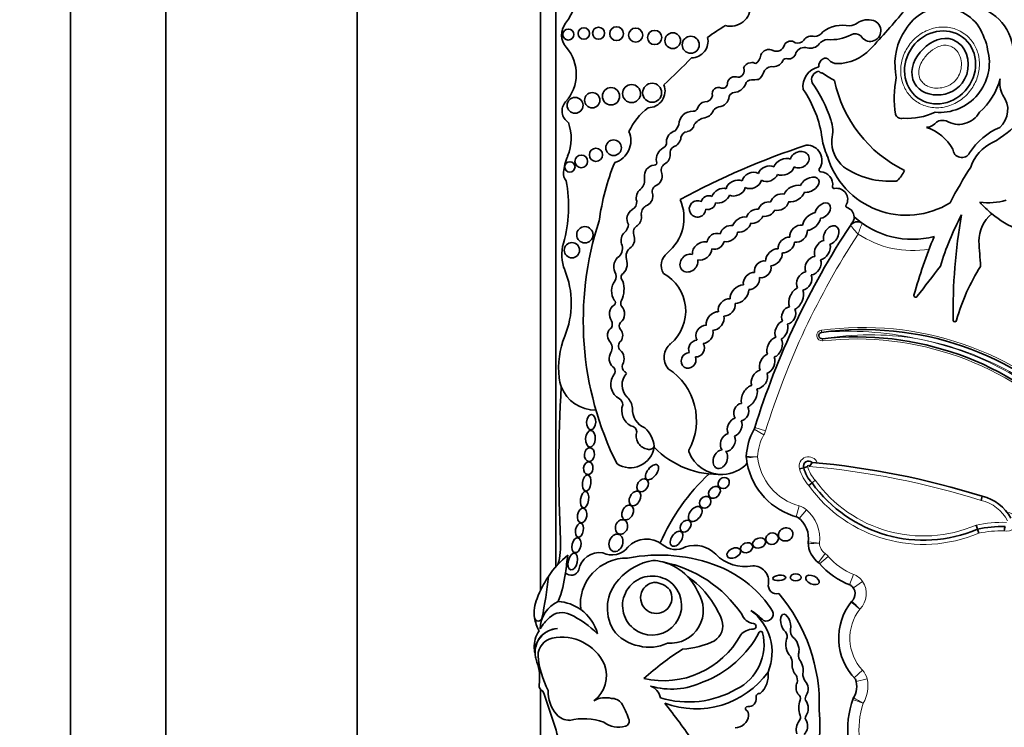
# Model space of a CAD drawing. Units: millimetres. Extents: x 0 to 1386, y 0 to 1159.
# Drawn here: x 615 to 640, y 677 to 695 of the extents above; entities that cross this region are included whole.
import ezdxf
from ezdxf import colors
from ezdxf.entities.mleader import LeaderData, LeaderLine
from ezdxf.math import Vec2, Vec3

# ---------------------------------------------------------------- set-up
doc = ezdxf.new("R2010")
doc.units = ezdxf.units.MM
doc.layers.add('DV1_Défaut', color=7, linetype='Continuous')
doc.layers.add('Défaut', color=7, linetype='Continuous')

# ---------------------------------------------------------------- blocks, each defined once
blk = doc.blocks.new('_DOT')
at = {"color": 0}
blk.add_line((0, 0), (-1, 0), dxfattribs=at)
at = {"color": 0, "const_width": 0.333}
blk.add_lwpolyline([(-0.1665, 0, 1), (0.1665, 0, 1)], format="xyb", close=True, dxfattribs=at)
blk = doc.blocks.new('SE')
at = {"layer": 'DV1_Défaut', "color": 7, "linetype": 'Continuous', "lineweight": 35}
for p, q in [((615.882, 654.911), (615.882, 709.911)), ((618.382, 657.411), (618.382, 707.411)), ((623.382, 702.411), (623.382, 662.411)), ((628.582, 697.211), (628.582, 681.147)), ((628.182, 696.861), (628.182, 680.527)), ((635.073, 683.742), (634.966, 683.715)), ((635.291, 683.345), (635.206, 683.275)), ((635.376, 683.416), (635.291, 683.345)), ((639.745, 682.995), (639.716, 682.888)), ((639.587, 682.24), (639.62, 682.134)), ((639.62, 682.134), (639.653, 682.029)), ((628.182, 679.315), (628.182, 679.305)), ((628.582, 679.528), (628.582, 679.527)), ((628.182, 677.945), (628.182, 667.961))]:
    blk.add_line(p, q, dxfattribs=at)
at = {"layer": 'DV1_Défaut', "color": 7, "linetype": 'Continuous', "lineweight": 18}
for p, q in [((635.536, 687.339), (635.543, 687.284)), ((635.57, 687.063), (635.564, 687.117)), ((634.03, 684.605), (633.775, 684.75)), ((634.074, 684.707), (633.794, 684.794)), ((634.953, 682.744), (634.874, 682.461)), ((635.146, 682.642), (634.957, 682.417)), ((635.635, 681.494), (635.457, 681.26)), ((635.711, 681.423), (635.489, 681.23)), ((636.38, 680.951), (636.272, 680.678)), ((636.615, 680.763), (636.372, 680.597)), ((636.61, 678.444), (636.394, 678.245)), ((636.732, 678.214), (636.447, 678.146))]:
    blk.add_line(p, q, dxfattribs=at)
at = {"layer": 'DV1_Défaut', "color": 7, "linetype": 'Continuous', "lineweight": 35}
for centre, radius in [((628.911, 695.079), 0.144), ((629.319, 695.104), 0.151), ((629.704, 695.112), 0.158), ((630.176, 695.101), 0.181), ((630.675, 695.064), 0.184), ((631.172, 695.002), 0.186), ((631.646, 694.918), 0.205), ((632.116, 694.811), 0.223), ((630.567, 693.533), 0.237), ((631.106, 693.555), 0.249), ((629.539, 693.359), 0.2), ((630.029, 693.464), 0.226), ((629.089, 693.226), 0.208), ((630.097, 692.116), 0.204), ((629.636, 691.931), 0.173), ((628.952, 691.614), 0.136), ((629.25, 691.758), 0.166), ((629.345, 689.838), 0.214), ((629.007, 689.434), 0.2)]:
    blk.add_circle(centre, radius, dxfattribs=at)
for centre, radius, start, end in [((627.493, 696.405), 1.696, 322.5259, 32.0194), ((633.159, 695.818), 0.522, 255.2198, 2.6534), ((639.332, 694.601), 1.222, 2.2544, 89.2214), ((615.509, 714.551), 29.123, 317.023, 319.6888), ((638.721, 694.653), 1.127, 16.8531, 150.8582), ((629.232, 695.072), 0.495, 142.5259, 220.8447), ((635.317, 691.367), 4.563, 120.1484, 127.2121), ((636.097, 694.443), 0.88, 78.104, 126.4882), ((636.231, 695.727), 0.425, 276.4269, 305.0102), ((636.752, 694.982), 0.485, 72.4516, 125.0102), ((636.814, 695.178), 0.279, 208.3879, 72.4516), ((635.272, 694.804), 0.235, 68.9438, 146.6116), ((635.341, 695.298), 0.275, 273.0831, 327.5848), ((635.798, 696.054), 1.111, 265.0436, 297.5681), ((636.424, 694.882), 0.218, 48.31, 120.7913), ((639.024, 694.315), 1.563, 145.4036, 188.7837), ((632.136, 694.902), 0.433, 270.0686, 13.2807), ((634.358, 694.852), 0.213, 245.3901, 347.723), ((634.733, 694.72), 0.188, 50.5272, 152.4921), ((634.914, 695.062), 0.206, 252.8221, 321.5629), ((635.248, 695.023), 0.301, 254.2596, 320.5664), ((635.712, 694.661), 0.287, 91.9859, 143.5136), ((638.701, 694.497), 1.201, 9.1221, 23.737), ((628.04, 694.041), 1.081, 317.6857, 40.8447), ((633.637, 694.578), 0.317, 304.8741, 352.55), ((634.16, 694.47), 0.218, 59.6701, 162.2627), ((634.683, 694.626), 0.186, 259.8979, 350.743), ((635.098, 694.487), 0.255, 74.2596, 154.8652), ((635.943, 695.511), 1.193, 270.0261, 317.023), ((638.627, 694.344), 1.305, 264.8517, 15.2655), ((618.037, 708.241), 19.71, 312.7358, 315.6733), ((633.687, 694.149), 0.192, 93.2447, 165.3133), ((633.719, 694.151), 0.194, 59.0103, 102.6024), ((634.278, 694.514), 0.279, 259.3592, 333.7539), ((634.613, 694.362), 0.0888, 64.8351, 161.5466), ((635.688, 694.251), 0.223, 119.4414, 184.396), ((635.639, 694.338), 0.123, 39.9564, 119.4414), ((635.944, 694.593), 0.275, 219.9564, 270.0261), ((633.339, 694.133), 0.175, 274.6018, 21.5974), ((633.674, 694.202), 0.366, 305.9089, 339.9639), ((634.242, 694.003), 0.237, 93.8186, 161.9107), ((635.581, 693.719), 0.528, 102.6312, 188.1636), ((635.506, 693.894), 0.227, 99.6908, 201.5231), ((635.555, 694.177), 0.106, 213.8834, 268.1453), ((640.133, 701.264), 8.527, 237.5061, 240.0766), ((638.584, 694.151), 1.107, 183.8852, 190.9138), ((631, 693.605), 0.443, 269.8668, 21.1192), ((632.952, 693.8), 0.126, 254.565, 7.2427), ((633.273, 693.775), 0.2, 66.6151, 168.2469), ((633.238, 693.897), 0.332, 272.064, 338.3511), ((633.695, 693.738), 0.153, 86.8263, 166.211), ((633.741, 694.572), 0.682, 266.8263, 282.4366), ((632.21, 691.636), 3.774, 18.7718, 35.1911), ((639.178, 694.557), 3.369, 191.7103, 244.2017), ((640.167, 693.401), 2.724, 168.5573, 188.5926), ((638.484, 694.387), 1.793, 311.5526, 344.864), ((640.837, 693.805), 0.633, 169.671, 209.5435), ((632.497, 693.51), 0.19, 265.2176, 351.6149), ((632.846, 693.527), 0.167, 64.5447, 195.5559), ((633.283, 693.395), 0.174, 100.9263, 157.6316), ((632.612, 691.96), 2.97, 7.6647, 34.5343), ((638.412, 695.042), 3.22, 299.9043, 332.3548), ((639.785, 693.113), 0.629, 312.1187, 37.1657), ((629.098, 693.077), 0.351, 137.6857, 238.0266), ((632.545, 693.06), 0.268, 103.6871, 161.3126), ((632.818, 693.487), 0.306, 275.9978, 355.1872), ((631.996, 691.852), 1.646, 127.2923, 155.3673), ((632.167, 692.708), 0.364, 87.9916, 177.8068), ((632.177, 693.196), 0.125, 271.2142, 336.1463), ((632.418, 693.202), 0.311, 274.5776, 339.9347), ((632.908, 692.934), 0.255, 103.2102, 140.7814), ((637.626, 693.041), 0.16, 196.9755, 288.0921), ((637.782, 694.636), 1.751, 266.5479, 294.5953), ((639.13, 693.349), 0.622, 238.1496, 330.7777), ((627.775, 692.362), 1.212, 337.4433, 20.1689), ((631.416, 692.837), 0.404, 316.2409, 343.458), ((631.996, 692.745), 0.21, 277.6035, 354.1346), ((632.582, 692.443), 0.47, 107.1969, 143.3278), ((634.915, 692.546), 0.92, 346.2847, 19.3485), ((629.949, 692.301), 0.6, 287.0981, 23.3354), ((631.789, 692.258), 0.311, 105.1734, 177.6308), ((632.049, 692.343), 0.195, 97.6035, 167.504), ((637.892, 691.473), 1.241, 29.2203, 71.3761), ((640.828, 691.104), 1.662, 111.943, 148.1639), ((631.353, 692.235), 0.13, 288.5116, 15.6763), ((631.579, 692.407), 0.281, 287.7626, 355.6364), ((637.356, 692.644), 1.824, 189.0581, 204.086), ((636.679, 692.282), 0.871, 177.0114, 229.9003), ((640.497, 691.243), 1.116, 115.4461, 160.777), ((631.564, 691.805), 0.35, 118.9129, 187.9399), ((631.315, 691.929), 0.263, 297.1747, 3.5302), ((631.752, 691.984), 0.179, 119.5214, 192.5378), ((641.576, 672.717), 20.503, 108.2912, 118.3476), ((635.154, 691.787), 0.397, 325.4285, 91.8885), ((639.21, 692.095), 0.235, 183.9952, 331.0274), ((630.358, 691.289), 1.584, 157.4433, 173.3046), ((636.031, 689.343), 6.369, 158.0088, 172.2634), ((631.163, 691.722), 0.0638, 263.5665, 32.8954), ((631.547, 691.524), 0.204, 123.308, 204.5336), ((637.762, 692.505), 2.157, 196.3216, 302.0049), ((629.056, 691.442), 0.274, 173.3046, 223.578), ((631.182, 691.38), 0.28, 95.3648, 188.4193), ((631.098, 691.375), 0.272, 294.4647, 13.7147), ((635.52, 691.535), 0.0466, 145.4285, 266.8393), ((635.499, 691.155), 0.333, 350.9426, 86.8393), ((637.321, 693.341), 2.103, 235.1076, 274.8432), ((636.805, 691.955), 1.004, 315.8525, 334.5596), ((649.864, 684.99), 12.346, 147.5706, 152.5755), ((625.394, 690.588), 3.527, 343.991, 10.8604), ((630.589, 691.274), 0.322, 312.2696, 11.5956), ((637.495, 691.291), 0.0466, 274.8432, 311.0659), ((631.284, 690.967), 0.177, 114.4647, 206.6347), ((635.874, 691.095), 0.0466, 170.9426, 280.7378), ((635.937, 690.767), 0.288, 328.7803, 100.7378), ((630.468, 690.702), 0.236, 298.9916, 4.8732), ((630.747, 690.285), 1.192, 309.0992, 23.5326), ((639.919, 692.294), 1.618, 261.5562, 286.2956), ((641.753, 692.516), 2.759, 221.3602, 230.4872), ((631.073, 690.38), 0.252, 121.4613, 187.9224), ((636.223, 690.593), 0.0466, 148.7803, 252.1767), ((636.127, 690.295), 0.266, 3.3694, 72.1767), ((640.562, 689.683), 0.903, 128.7103, 181.0321), ((641.753, 692.516), 2.759, 230.4872, 264.3314), ((637.695, 687.59), 8.392, 161.8756, 206.5382), ((653.673, 678.63), 20.813, 146.1931, 146.6186), ((636.478, 689.96), 0.22, 54.5907, 146.6186), ((636.127, 690.295), 0.266, 341.3498, 3.3694), ((637.92, 691.988), 2.268, 227.6913, 284.5738), ((645.671, 686.913), 7.328, 151.9158, 163.3089), ((654.051, 687.767), 15.07, 170.0811, 180.6431), ((630.138, 690.146), 0.35, 314.547, 354.0898), ((630.834, 689.895), 0.218, 120.6092, 196.1916), ((653.673, 678.63), 20.813, 146.6186, 162.774), ((629.816, 689.32), 1.074, 163.991, 202.0368), ((649.864, 684.99), 12.346, 157.104, 164.6312), ((658.287, 690.612), 18.652, 182.903, 184.922), ((630.041, 689.482), 0.288, 313.62, 23.689), ((630.698, 689.274), 0.276, 119.9981, 196.1538), ((631.76, 689.039), 0.414, 129.0992, 210.5485), ((626.68, 688.05), 2.309, 337.9148, 22.0368), ((629.936, 688.744), 0.23, 328.0173, 32.4865), ((789.011, 572.904), 189.974, 142.32326, 142.62313), ((644.105, 686.194), 5.226, 147.3734, 164.3149), ((630.429, 688.731), 0.138, 150.4235, 231.4721), ((629.616, 688.422), 0.754, 336.5513, 15.4956), ((630.859, 687.844), 1.126, 310.5982, 61.0196), ((630.054, 688.066), 0.0901, 311.013, 46.2807), ((630.417, 688.043), 0.134, 144.0798, 213.4544), ((638.004, 688.249), 0.0466, 164.6312, 333.8882), ((629.838, 687.504), 0.225, 334.3407, 22.2749), ((639.027, 687.606), 0.0466, 190.2183, 0.9128), ((630.389, 687.452), 0.143, 138.9092, 219.8572), ((636.627, 679.331), 8.026, 44.3784, 97.7619), ((630.866, 686.352), 2.208, 157.9148, 186.6358), ((629.812, 686.883), 0.248, 329.2118, 43.2184), ((630.383, 686.929), 0.159, 126.3947, 226.9399), ((635.554, 687.201), 0.0839, 97.7619, 276.3368), ((636.449, 679.14), 8.026, 44.4644, 96.3368), ((631.884, 686.631), 0.463, 129.2702, 219.8451), ((630.004, 686.268), 0.136, 336.6348, 59.4442), ((630.493, 686.387), 0.171, 161.7153, 228.1695), ((630.647, 684.976), 1.619, 331.4147, 57.013), ((629.626, 686.207), 0.96, 186.6358, 200.9052), ((630.456, 685.925), 0.431, 145.3424, 241.8684), ((630.282, 686.087), 0.199, 140.2716, 155.3107), ((630.77, 685.908), 0.451, 137.6981, 224.9456), ((630.282, 686.087), 0.199, 39.1785, 60.6885), ((665.406, 683.674), 36.742, 176.5815, 182.8498), ((629.626, 686.207), 0.96, 200.9052, 270.6583), ((630.153, 685.393), 0.182, 359.5795, 56.8015), ((630.086, 685.226), 0.514, 8.2206, 44.9456), ((630.764, 685.24), 0.455, 160.5043, 242.2514), ((631.103, 685.258), 0.509, 175.3174, 248.8087), ((630.543, 684.673), 0.163, 3.0121, 87.0092), ((630.325, 684.181), 0.846, 8.6923, 45.4179), ((635.146, 683.971), 1.577, 150.415, 177.7306), ((633.583, 684.859), 0.22, 330.415, 342.774), ((631.027, 684.57), 0.34, 160.6987, 257.3228), ((630.529, 684.377), 0.636, 237.58, 351.0617), ((631.028, 684.358), 0.142, 237.8646, 339.5278), ((632.849, 685.927), 2.362, 224.2565, 272.7039), ((632.11, 684.179), 0.0466, 151.4147, 200.4448), ((632.924, 684.483), 0.916, 200.4448, 272.2478), ((633.791, 684.025), 0.22, 177.7306, 186.0263), ((635.146, 683.971), 1.577, 177.7306, 178.3137), ((635.357, 684.19), 1.795, 185.5191, 186.0263), ((635.357, 684.19), 1.795, 186.0263, 190.7044), ((632.924, 684.483), 0.916, 272.2478, 316.9006), ((635.357, 684.19), 1.795, 190.7044, 255.7232), ((635.198, 683.786), 0.132, 44.9693, 199.5296), ((634.53, 685.604), 1.94, 286.2625, 289.5249), ((635.937, 683.96), 0.892, 194.145, 223.5563), ((635.063, 683.964), 0.243, 309.3494, 339.775), ((633.422, 662.825), 21.138, 72.5928, 84.9257), ((636.299, 679.608), 5.43, 133.0027, 156.5033), ((638.21, 685.437), 3.591, 215.6199, 293.1254), ((639.482, 681.874), 1.151, 28.2655, 76.7732), ((634.517, 681.897), 0.681, 350.2168, 54.3561), ((640.295, 678.876), 3.327, 89.1618, 101.6928), ((642.376, 681.776), 2.077, 168.1239, 171.2074), ((626.66, 681.745), 2.052, 344.9814, 2.8498), ((630.054, 681.98), 0.522, 242.441, 323.1583), ((630.96, 681.207), 0.67, 52.1615, 136.73), ((631.717, 682.119), 0.516, 227.958, 300.8109), ((632.212, 680.93), 0.781, 44.3957, 107.2009), ((635.41, 681.77), 0.22, 171.8733, 184.11), ((635.87, 681.803), 0.682, 181.7985, 234.4964), ((630.554, 679.434), 2.612, 129.3344, 145.9614), ((572.399, 688.573), 56.946, 352.3448, 352.8185), ((629.737, 680.958), 0.564, 82.2709, 168.7843), ((630.437, 680.168), 1.208, 88.7094, 186.5365), ((631.286, 677.207), 4.249, 68.3389, 101.1548), ((633.531, 682.222), 1.065, 224.3957, 281.2449), ((631.404, 679.761), 1.58, 100.1037, 137.8759), ((631.045, 679.954), 1.365, 75.5125, 86.5598), ((630.746, 678.06), 3.278, 34.4109, 78.7397), ((631.045, 679.954), 1.365, 43.5804, 75.5125), ((631.726, 678.371), 3.006, 32.5878, 67.9479), ((633.752, 680.775), 0.402, 349.9891, 91.8627), ((637.021, 682.57), 2.035, 220.5204, 249.4407), ((630.554, 679.434), 2.612, 145.9614, 160.1084), ((617.377, 682.016), 11.069, 348.487, 354.1919), ((625.528, 681.432), 3.34, 339.1346, 352.3448), ((628.988, 681.136), 0.207, 223.6879, 340.7392), ((631.105, 680.134), 0.773, 68.4017, 33.0403), ((631.195, 680.245), 0.638, 29.1269, 72.3151), ((631.045, 679.954), 1.365, 23.9305, 43.5804), ((630.581, 678.807), 2.543, 37.0924, 55.1818), ((631.042, 680.064), 1.108, 136.9567, 210.235), ((631.214, 680.337), 0.409, 96.264, 30.6229), ((631.13, 680.17), 0.574, 40.7338, 86.1531), ((634.369, 680.666), 0.224, 169.9891, 282.8558), ((636.151, 680.446), 0.268, 310.8986, 54.4882), ((631.576, 680.015), 0.869, 265.5185, 34.5052), ((630.509, 678.808), 2.6, 21.2579, 36.1063), ((631.014, 677.555), 4.468, 358.1404, 40.3649), ((628.959, 679.948), 0.939, 156.4633, 188.2741), ((628.988, 679.505), 0.813, 114.737, 178.6426), ((628.565, 679.092), 1.154, 54.4358, 85.859), ((637.519, 679.283), 1.531, 141.1787, 224.504), ((636.488, 680.093), 0.22, 133.6551, 141.8826), ((629.195, 678.937), 1.176, 131.0756, 150.0405), ((628.747, 679.48), 0.473, 63.3359, 133.3598), ((627.827, 677.523), 2.635, 45.3939, 64.5641), ((628.565, 679.092), 1.154, 15.4112, 54.4358), ((633.79, 680.022), 0.356, 197.83, 264.9824), ((632.888, 678.914), 1.356, 337.5219, 53.8662), ((632.599, 678.3), 2.027, 45.3399, 57.489), ((634.092, 679.913), 0.184, 248.1369, 24.7061), ((628.959, 679.948), 0.939, 188.2741, 210.3521), ((628.127, 679.827), 0.0986, 188.2741, 348.487), ((632.483, 679.607), 0.472, 303.1891, 17.7855), ((633.752, 679.592), 0.0748, 267.7521, 84.9824), ((628.745, 679.063), 0.724, 145.5005, 183.1477), ((628.651, 678.913), 0.618, 92.0308, 180.4421), ((628.661, 678.914), 0.619, 92.9116, 191.7279), ((630.958, 680.137), 1.078, 215.8353, 259.6122), ((631.398, 680.475), 2.309, 257.2006, 331.3506), ((631.431, 680.759), 2.811, 291.1437, 331.9013), ((632.735, 679.112), 1.3, 296.1796, 13.9265), ((633.762, 679.061), 0.457, 91.6044, 137.7332), ((633.951, 679.413), 0.0466, 13.9265, 151.9013), ((634.444, 679.326), 0.197, 338.1122, 38.026), ((634.965, 679.468), 0.24, 168.5867, 224.8594), ((628.587, 678.822), 0.467, 101.8786, 179.8116), ((628.743, 678.079), 1.227, 24.8405, 101.8786), ((631.035, 680.148), 1.105, 255.7975, 295.3375), ((631.759, 681.293), 2.301, 273.6148, 295.2755), ((629.42, 679.1), 1.4, 183.1477, 187.8706), ((630.629, 679.06), 2.521, 185.3827, 207.0724), ((636.186, 672.3), 7.948, 122.599, 131.8174), ((634.355, 678.623), 0.415, 359.4725, 26.1422), ((635.191, 678.841), 0.257, 159.6905, 211.8723), ((629.42, 679.1), 1.4, 192.9002, 198.5113), ((626.852, 678.241), 1.308, 352.2451, 18.5113), ((629.099, 678.3), 0.813, 306.1724, 21.2343), ((632.257, 679.757), 2.325, 249.2891, 324.1538), ((633.5, 678.311), 0.646, 312.106, 7.5467), ((634.614, 678.169), 0.296, 349.7696, 29.0982), ((635.488, 678.383), 0.442, 183.7717, 211.1164), ((628.302, 678.043), 0.155, 172.2451, 250.2105), ((631.612, 679.871), 1.923, 253.3644, 295.6592), ((630.926, 677.649), 0.402, 10.2824, 70.4165), ((635.908, 678.019), 0.553, 325.5238, 20.2209), ((595.618, 666.507), 34.562, 17.033, 19.2424), ((629.25, 677.866), 0.866, 176.9139, 221.751), ((632.058, 680.117), 2.506, 252.9284, 299.9499), ((633.916, 677.743), 0.0903, 78.8178, 191.161), ((634.836, 677.701), 0.149, 343.2669, 55.6745), ((635.283, 677.706), 0.168, 146.9302, 197.18), ((629.891, 677.077), 0.647, 76.7824, 118.8368), ((630.043, 677.37), 0.337, 39.1172, 90.732), ((628.255, 676.397), 2.367, 19.2089, 30.0543), ((620.764, 669.016), 13.684, 33.4585, 38.7578), ((633.633, 677.687), 0.198, 262.636, 11.161), ((635.514, 677.459), 0.571, 159.5667, 200.4333), ((634.832, 677.445), 0.36, 326.1276, 35.995), ((638.684, 676.893), 2.458, 160.6784, 212.7462), ((636.564, 677.608), 0.22, 147.9249, 161.3479), ((628.935, 677.56), 0.428, 219.1642, 271.3017), ((633.269, 677.302), 0.366, 271.301, 351.5085), ((633.601, 677.44), 0.051, 82.636, 232.1091), ((633.471, 677.272), 0.162, 351.5085, 52.1091), ((630.342, 676.967), 5.157, 320.0975, 4.9214), ((634.839, 677.207), 0.149, 322.0679, 20.4333), ((629.305, 675.566), 1.606, 70.4992, 102.9387), ((630.23, 677.623), 0.668, 234.3522, 285.3763), ((630.371, 677.11), 0.136, 285.3763, 28.8428), ((635.258, 676.881), 0.382, 142.0679, 195.6656), ((634.872, 676.981), 0.304, 314.3001, 25.961), ((635.214, 677.188), 0.1, 146.1276, 227.297)]:
    blk.add_arc(centre, radius, start, end, dxfattribs=at)
at = {"layer": 'DV1_Défaut', "color": 7, "linetype": 'Continuous', "lineweight": 18}
for centre, radius, start, end in [((642.786, 687.628), 6.672, 157.8848, 160.4818), ((653.673, 678.63), 20.519, 146.8279, 162.774), ((637.92, 691.988), 2.562, 236.2946, 279.8277), ((635.554, 687.201), 0.139, 97.7619, 276.3368), ((636.627, 679.331), 8.082, 44.3992, 97.7619), ((636.245, 678.929), 8.384, 77.8784, 94.8006), ((636.813, 679.538), 7.682, 81.068, 99.3579), ((636.449, 679.14), 7.971, 44.4851, 96.3368), ((636.449, 679.14), 8.137, 44.4003, 78.9767), ((636.627, 679.331), 7.916, 44.3119, 79.9734), ((635.146, 683.971), 1.283, 150.415, 177.4932), ((633.583, 684.859), 0.514, 330.415, 342.774), ((632.672, 635.452), 48.59, 88.5941, 88.9405), ((635.357, 684.19), 1.502, 186.23, 254.3897), ((635.198, 683.786), 0.243, 19.5465, 197.0843), ((635.937, 683.96), 1.002, 194.1454, 223.1099), ((635.198, 683.786), 0.0222, 331.6833, 207.6806), ((635.937, 683.96), 0.781, 193.6157, 224.1026), ((633.422, 662.825), 21.027, 72.5816, 85.1017), ((638.21, 685.437), 3.701, 215.7357, 292.9519), ((638.21, 685.437), 3.481, 215.4909, 293.304), ((634.815, 682.249), 0.514, 49.8257, 74.3897), ((639.482, 681.874), 1.041, 27.1702, 76.9892), ((634.517, 681.897), 0.975, 352.3652, 49.8257), ((640.397, 682.327), 0.245, 252.5234, 89.9898), ((640.295, 678.876), 3.437, 88.633, 101.8795), ((640.295, 678.876), 3.217, 89.4901, 101.4996), ((634.876, 691.641), 9.892, 271.8201, 273.5225), ((637.359, 699.537), 17.868, 263.0341, 263.9764), ((635.87, 681.803), 0.389, 185.1983, 232.7086), ((635.324, 681.085), 0.514, 41.1752, 52.7086), ((637.021, 682.57), 1.742, 221.1752, 248.3816), ((636.19, 680.473), 0.514, 34.3332, 68.3816), ((636.151, 680.446), 0.562, 314.2202, 34.3332), ((637.519, 679.283), 1.237, 142.1151, 222.6987), ((636.232, 678.096), 0.514, 13.3243, 42.6987), ((635.908, 678.019), 0.847, 328.5277, 13.3243), ((644.635, 691.545), 16.099, 239.1393, 240.1851), ((638.684, 676.893), 2.164, 161.5696, 212.1477)]:
    blk.add_arc(centre, radius, start, end, dxfattribs=at)
at = {"layer": 'DV1_Défaut', "color": 7, "linetype": 'Continuous', "lineweight": 35}
for centre, major_axis, ratio in [((638.642, 694.219), (0.587, 0.793), 0.910149), ((629.51, 684.934), (-0.006, -0.197), 0.600315), ((629.492, 684.499), (0.012, 0.22), 0.577175), ((629.466, 684.086), (-0.014, -0.18), 0.728077), ((629.435, 683.727), (0.016, 0.166), 0.740331), ((631.103, 683.626), (-0.142, -0.187), 0.513958), ((629.393, 683.343), (-0.025, -0.211), 0.529132), ((630.857, 683.28), (-0.101, -0.155), 0.731705), ((632.979, 683.342), (-0.113, -0.109), 0.868669), ((632.737, 683.1), (-0.122, -0.127), 0.755474), ((629.337, 682.908), (0.031, 0.216), 0.481943), ((630.656, 682.938), (-0.097, -0.181), 0.657706), ((632.494, 682.838), (-0.11, -0.123), 0.843548), ((629.273, 682.492), (-0.032, -0.189), 0.635324), ((630.464, 682.571), (-0.086, -0.184), 0.697278), ((632.234, 682.532), (-0.14, -0.172), 0.643308), ((630.304, 682.192), (-0.07, -0.183), 0.793371), ((629.204, 682.107), (0.035, 0.185), 0.543594), ((631.981, 682.213), (-0.104, -0.138), 0.712503), ((634.6, 681.996), (0.185, 0.054), 0.881114), ((629.125, 681.714), (-0.041, -0.194), 0.58202), ((630.159, 681.775), (-0.07, -0.222), 0.759816), ((631.744, 681.882), (-0.125, -0.182), 0.591244), ((633.907, 681.772), (0.166, 0.06), 0.726262), ((634.244, 681.887), (-0.16, -0.052), 0.886483), ((633.241, 681.509), (0.174, 0.075), 0.644713), ((633.579, 681.648), (-0.152, -0.06), 0.778388), ((629.029, 681.287), (0.05, 0.219), 0.525931), ((634.431, 680.859), (-0.17, -0.014), 0.404945), ((634.864, 680.873), (-0.141, 0), 0.630499), ((635.301, 680.805), (-0.173, 0.076), 0.565067)]:
    blk.add_ellipse(centre, major_axis=major_axis, ratio=ratio, dxfattribs=at)
for centre, major_axis, ratio, start_param, end_param in [((634.969, 691.804), (-0.231, -0.101), 0.825533, 0.596203, 5.726321), ((634.561, 691.616), (-0.261, -0.119), 0.713252, 3.735143, 5.712546), ((633.714, 691.259), (-0.241, -0.113), 0.752012, 3.620215, 5.783285), ((634.139, 691.436), (0.248, 0.085), 0.747346, 0.661305, 2.680258), ((634.561, 691.616), (-0.261, -0.119), 0.713252, 0.559272, 2.557044), ((633.295, 691.061), (0.238, 0.114), 0.736396, 0.511371, 2.646987), ((633.714, 691.259), (-0.241, -0.113), 0.752012, 0.500753, 2.61221), ((634.139, 691.436), (0.248, 0.085), 0.747346, 3.714334, 5.758919), ((635.227, 691.147), (-0.238, -0.135), 0.615635, 0.658923, 5.635782), ((630.908, 690.832), (0.091, 0.232), 0.859014, 0.91345, 2.36337), ((632.902, 690.861), (0.219, 0.124), 0.685638, 0.54242, 2.550203), ((633.295, 691.061), (0.238, 0.114), 0.736396, 3.65999, 5.7591), ((634.441, 690.692), (0.221, 0.135), 0.760617, 0.624566, 2.444975), ((634.822, 690.916), (0.26, 0.146), 0.628574, 0.587945, 2.487165), ((634.822, 690.916), (0.26, 0.146), 0.628574, 3.829451, 5.712266), ((630.908, 690.832), (0.091, 0.232), 0.859014, 3.720999, 5.262976), ((632.294, 690.514), (0.182, 0.117), 0.99909, 0.519062, 5.686727), ((632.578, 690.68), (0.173, 0.085), 0.916563, 0.628142, 2.506811), ((632.578, 690.68), (0.173, 0.085), 0.916563, 3.919352, 5.75798), ((632.902, 690.861), (0.219, 0.124), 0.685638, 3.731312, 5.671893), ((634.107, 690.51), (0.206, 0.11), 0.751227, 0.726234, 2.545694), ((634.441, 690.692), (0.221, 0.135), 0.760617, 3.729119, 5.641097), ((635.576, 690.471), (-0.167, -0.164), 0.680953, 0.674229, 5.591148), ((630.636, 690.278), (0.06, 0.232), 0.775733, 0.608791, 2.557452), ((633.79, 690.322), (0.203, 0.121), 0.701071, 0.705721, 2.555516), ((634.107, 690.51), (0.206, 0.11), 0.751227, 3.835515, 5.537914), ((635.281, 690.187), (0.206, 0.199), 0.580794, 0.644497, 2.561371), ((630.636, 690.278), (0.06, 0.232), 0.775733, 3.94166, 5.202545), ((633.452, 690.105), (0.221, 0.132), 0.675279, 0.648409, 2.553451), ((633.452, 690.105), (0.221, 0.132), 0.675279, 3.854398, 5.728453), ((633.79, 690.322), (0.203, 0.121), 0.701071, 3.825211, 5.603023), ((635.281, 690.187), (0.206, 0.199), 0.580794, 3.706331, 5.631386), ((630.47, 689.704), (0.035, 0.232), 0.749963, 0.705598, 2.153847), ((632.769, 689.667), (0.192, 0.128), 0.854611, 0.514817, 2.60117), ((633.111, 689.87), (0.206, 0.146), 0.751991, 0.598393, 2.436323), ((633.111, 689.87), (0.206, 0.146), 0.751991, 3.66971, 5.707172), ((634.939, 689.867), (0.192, 0.171), 0.749578, 0.508295, 2.678155), ((634.939, 689.867), (0.192, 0.171), 0.749578, 3.628899, 5.816697), ((635.792, 689.833), (-0.134, -0.224), 0.681906, 0.560759, 5.738416), ((630.47, 689.704), (0.035, 0.232), 0.749963, 3.874338, 5.421938), ((632.414, 689.415), (0.221, 0.167), 0.770036, 0.48682, 2.743335), ((632.769, 689.667), (0.192, 0.128), 0.854611, 3.723224, 5.614049), ((634.616, 689.571), (0.181, 0.167), 0.677854, 0.553985, 2.69869), ((634.616, 689.571), (0.181, 0.167), 0.677854, 3.655082, 5.726434), ((635.561, 689.438), (0.136, 0.236), 0.679397, 0.527612, 2.659968), ((632.414, 689.415), (0.221, 0.167), 0.770036, 3.720603, 5.740104), ((634.295, 689.251), (0.181, 0.188), 0.656379, 0.459777, 2.602195), ((634.295, 689.251), (0.181, 0.188), 0.656379, 3.716305, 5.812931), ((635.561, 689.438), (0.136, 0.236), 0.679397, 3.607225, 5.749123), ((630.278, 689.038), (0.055, 0.252), 0.660966, 0.540507, 2.449954), ((630.278, 689.038), (0.055, 0.252), 0.660966, 3.64068, 5.530597), ((632.069, 689.098), (0.181, 0.178), 0.843012, 0.479308, 5.787523), ((634, 688.935), (0.164, 0.171), 0.847771, 0.491101, 2.657946), ((635.319, 689.03), (0.136, 0.222), 0.725239, 0.47165, 2.721415), ((635.319, 689.03), (0.136, 0.222), 0.725239, 3.615758, 5.830844), ((633.705, 688.626), (0.16, 0.188), 0.765781, 0.441299, 2.602063), ((634, 688.935), (0.164, 0.171), 0.847771, 3.598329, 5.834224), ((635.087, 688.627), (0.129, 0.222), 0.705317, 0.478302, 2.803973), ((630.222, 688.375), (0.01, 0.297), 0.590056, 0.608288, 2.552564), ((633.705, 688.626), (0.16, 0.188), 0.765781, 3.64086, 5.725315), ((635.087, 688.627), (0.129, 0.222), 0.705317, 3.650965, 5.826746), ((633.392, 688.284), (0.203, 0.203), 0.65866, 0.556919, 2.694129), ((633.392, 688.284), (0.203, 0.203), 0.65866, 3.645477, 5.798983), ((634.876, 688.169), (0.117, 0.278), 0.557058, 0.458612, 2.660309), ((634.876, 688.169), (0.117, 0.278), 0.557058, 3.590627, 5.818672), ((633.058, 687.936), (0.181, 0.181), 0.738176, 0.505925, 2.736946), ((630.187, 687.766), (0.005, 0.252), 0.781158, 0.40929, 2.363846), ((630.187, 687.766), (0.005, 0.252), 0.781158, 3.668378, 5.665586), ((632.755, 687.58), (0.178, 0.203), 0.746783, 0.502875, 2.604015), ((633.058, 687.936), (0.181, 0.181), 0.738176, 3.722917, 5.840487), ((634.679, 687.729), (0.101, 0.213), 0.741067, 0.456466, 2.657322), ((634.679, 687.729), (0.101, 0.213), 0.741067, 3.541267, 5.848436), ((632.755, 687.58), (0.178, 0.203), 0.746783, 3.731587, 5.861123), ((634.491, 687.338), (0.094, 0.235), 0.600301, 0.440827, 2.670317), ((630.137, 687.206), (-0.015, 0.227), 0.869852, 0.434044, 2.253109), ((630.137, 687.206), (-0.015, 0.227), 0.869852, 3.939054, 5.398707), ((632.474, 687.234), (0.146, 0.207), 0.831885, 0.475114, 2.813994), ((632.474, 687.234), (0.146, 0.207), 0.831885, 3.688096, 5.688637), ((634.491, 687.338), (0.094, 0.235), 0.600301, 3.671472, 5.698253), ((632.267, 686.859), (0.103, 0.196), 0.917143, 0.460427, 2.526983), ((634.314, 686.894), (0.119, 0.253), 0.659212, 0.477238, 2.636977), ((634.314, 686.894), (0.119, 0.253), 0.659212, 3.688152, 5.949747), ((630.177, 686.597), (-0.005, 0.252), 0.769758, 4.031766, 5.732589), ((632.267, 686.859), (0.103, 0.196), 0.917143, 3.527159, 5.828812), ((630.177, 686.597), (-0.005, 0.252), 0.769758, 0.870307, 2.550457), ((632.061, 686.55), (0.096, 0.185), 0.900885, 0.426099, 5.620656), ((634.118, 686.46), (0.112, 0.246), 0.683165, 0.538239, 2.564179), ((634.118, 686.46), (0.112, 0.246), 0.683165, 3.700532, 5.77092), ((633.912, 686.054), (0.145, 0.225), 0.707885, 0.640899, 2.691331), ((633.912, 686.054), (0.145, 0.225), 0.707885, 3.586266, 5.826682), ((633.648, 685.612), (0.141, 0.275), 0.575695, 0.419668, 2.563706), ((633.648, 685.612), (0.141, 0.275), 0.575695, 3.692381, 5.747016), ((633.438, 685.199), (0.083, 0.217), 0.825663, 0.408398, 2.650491), ((633.438, 685.199), (0.083, 0.217), 0.825663, 3.548376, 5.657039), ((633.265, 684.802), (0.105, 0.231), 0.702793, 0.491185, 2.624954), ((633.265, 684.802), (0.105, 0.231), 0.702793, 3.705144, 5.803753), ((633.087, 684.406), (0.116, 0.222), 0.722064, 0.596373, 2.922029), ((633.087, 684.406), (0.116, 0.222), 0.722064, 3.47454, 5.816496), ((632.892, 683.964), (0.094, 0.235), 0.703425, 0.265025, 5.986032), ((634.601, 679.668), (0.067, -0.236), 0.499056, 0.739996, 5.751834), ((634.776, 679.042), (-0.077, 0.277), 0.566808, 0.564315, 2.409679), ((634.776, 679.042), (-0.077, 0.277), 0.566808, 4.147985, 5.716406), ((634.914, 678.518), (-0.062, 0.246), 0.531858, 1.018228, 2.407748), ((634.914, 678.518), (-0.062, 0.246), 0.531858, 3.856834, 5.430637), ((635.032, 677.969), (-0.026, 0.221), 0.716508, 0.758492, 2.205461), ((635.032, 677.969), (-0.026, 0.221), 0.716508, 3.741127, 5.620978)]:
    blk.add_ellipse(centre, major_axis=major_axis, ratio=ratio, start_param=start_param, end_param=end_param, dxfattribs=at)
at = {"layer": 'DV1_Défaut', "color": 7, "linetype": 'Continuous', "lineweight": 18}
for points, knots in [([(639.288, 695.092), (639.372, 695.03), (639.446, 694.952), (639.505, 694.865), (639.563, 694.778), (639.607, 694.681), (639.635, 694.58), (639.664, 694.475), (639.676, 694.365), (639.671, 694.257), (639.666, 694.14), (639.641, 694.023), (639.6, 693.914), (639.556, 693.796), (639.492, 693.684), (639.413, 693.586), (639.331, 693.484), (639.229, 693.394), (639.117, 693.325), (639.006, 693.256), (638.88, 693.206), (638.752, 693.181), (638.631, 693.158), (638.504, 693.156), (638.384, 693.178), (638.273, 693.198), (638.164, 693.239), (638.068, 693.297), (637.978, 693.351), (637.897, 693.421), (637.831, 693.502), (637.765, 693.582), (637.713, 693.674), (637.677, 693.77), (637.639, 693.87), (637.617, 693.977), (637.613, 694.083), (637.607, 694.197), (637.621, 694.313), (637.65, 694.423), (637.683, 694.542), (637.735, 694.657), (637.803, 694.76), (637.875, 694.869), (637.966, 694.967), (638.069, 695.046), (638.174, 695.127), (638.295, 695.19), (638.421, 695.229), (638.541, 695.265), (638.67, 695.281), (638.795, 695.272), (638.91, 695.264), (639.026, 695.235), (639.13, 695.186), (639.186, 695.16), (639.239, 695.129), (639.288, 695.092)], [0, 0, 0, 0, 0.04814, 0.04814, 0.04814, 0.096176, 0.096176, 0.096176, 0.145955, 0.145955, 0.145955, 0.199601, 0.199601, 0.199601, 0.257467, 0.257467, 0.257467, 0.318143, 0.318143, 0.318143, 0.378483, 0.378483, 0.378483, 0.435136, 0.435136, 0.435136, 0.486844, 0.486844, 0.486844, 0.535013, 0.535013, 0.535013, 0.582284, 0.582284, 0.582284, 0.63118, 0.63118, 0.63118, 0.683559, 0.683559, 0.683559, 0.740209, 0.740209, 0.740209, 0.800285, 0.800285, 0.800285, 0.861068, 0.861068, 0.861068, 0.919024, 0.919024, 0.919024, 0.972103, 0.972103, 0.972103, 1, 1, 1, 1]), ([(639.011, 694.718), (638.97, 694.748), (638.924, 694.773), (638.874, 694.787), (638.829, 694.8), (638.779, 694.802), (638.732, 694.796), (638.674, 694.788), (638.616, 694.77), (638.563, 694.745), (638.48, 694.706), (638.404, 694.651), (638.338, 694.589), (638.27, 694.523), (638.21, 694.447), (638.165, 694.364), (638.133, 694.306), (638.109, 694.243), (638.095, 694.178), (638.085, 694.13), (638.082, 694.079), (638.088, 694.031), (638.093, 693.982), (638.109, 693.933), (638.133, 693.89), (638.154, 693.853), (638.182, 693.82), (638.214, 693.793), (638.245, 693.766), (638.28, 693.744), (638.317, 693.727), (638.374, 693.701), (638.436, 693.685), (638.499, 693.679), (638.562, 693.672), (638.628, 693.675), (638.69, 693.687), (638.766, 693.7), (638.84, 693.727), (638.906, 693.765), (638.971, 693.803), (639.03, 693.853), (639.076, 693.913), (639.115, 693.964), (639.146, 694.024), (639.167, 694.085), (639.188, 694.148), (639.199, 694.215), (639.201, 694.281), (639.202, 694.354), (639.191, 694.427), (639.167, 694.496), (639.149, 694.547), (639.123, 694.597), (639.09, 694.64), (639.067, 694.669), (639.041, 694.696), (639.011, 694.718)], [0, 0, 0, 0, 0.043755, 0.043755, 0.043755, 0.084589, 0.084589, 0.084589, 0.135282, 0.135282, 0.135282, 0.213697, 0.213697, 0.213697, 0.295066, 0.295066, 0.295066, 0.352021, 0.352021, 0.352021, 0.394061, 0.394061, 0.394061, 0.436678, 0.436678, 0.436678, 0.472624, 0.472624, 0.472624, 0.507507, 0.507507, 0.507507, 0.561285, 0.561285, 0.561285, 0.616103, 0.616103, 0.616103, 0.68193, 0.68193, 0.68193, 0.746673, 0.746673, 0.746673, 0.80257, 0.80257, 0.80257, 0.85945, 0.85945, 0.85945, 0.921684, 0.921684, 0.921684, 0.968507, 0.968507, 0.968507, 1, 1, 1, 1]), ([(636.498, 689.857), (636.445, 689.914), (636.392, 689.972), (636.317, 690.056), (636.294, 690.081), (636.294, 690.081)], [0, 0, 0, 0, 0.5, 0.5, 1, 1, 1, 1]), ([(633.864, 684.028), (633.788, 684.021), (633.711, 684.014), (633.603, 684.005), (633.572, 684.002), (633.572, 684.002)], [0, 0, 0, 0, 0.5, 0.5, 1, 1, 1, 1]), ([(636.543, 680.043), (636.483, 680.091), (636.423, 680.14), (636.339, 680.208), (636.315, 680.229), (636.315, 680.229)], [0, 0, 0, 0, 0.5, 0.5, 1, 1, 1, 1]), ([(636.543, 680.043), (636.488, 680.097), (636.434, 680.152), (636.358, 680.229), (636.336, 680.252), (636.336, 680.252)], [0, 0, 0, 0, 0.5, 0.5, 1, 1, 1, 1]), ([(636.631, 677.577), (636.559, 677.603), (636.486, 677.63), (636.385, 677.668), (636.355, 677.679), (636.355, 677.679)], [0, 0, 0, 0, 0.5, 0.5, 1, 1, 1, 1])]:
    blk.add_open_spline(points, degree=3, knots=knots, dxfattribs=at)
at = {"layer": 'DV1_Défaut', "color": 7, "linetype": 'Continuous', "lineweight": 35}
for points, knots in [([(639.118, 694.862), (639.379, 694.668), (639.464, 694.244), (638.989, 693.354), (638.105, 693.367), (637.761, 694.442), (638.461, 695.137), (639.02, 694.924), (639.071, 694.896), (639.118, 694.862)], [0, 0, 0, 0, 0.224224, 0.224224, 0.592249, 0.592249, 0.960273, 0.960273, 1, 1, 1, 1]), ([(638.288, 692.649), (638.306, 692.65), (638.463, 692.664), (638.566, 692.851), (638.732, 692.83), (638.802, 692.821)], [0, 0, 0, 0, 0.155275, 0.645927, 1, 1, 1, 1])]:
    blk.add_open_spline(points, degree=3, knots=knots, dxfattribs=at)

msp = doc.modelspace()

# ---------------------------------------------------------------- block references
at = {"layer": 'Défaut'}
msp.add_blockref('SE', (0, 0), dxfattribs=at)

# ---------------------------------------------------------------- leaders
at = {"layer": 'Défaut', "color": 7, "linetype": 'Continuous', "lineweight": 18}
ml = msp.add_multileader_mtext('Standard', dxfattribs=at)
ml.set_content('{\\pxsm0.9;\\fSolid Edge ISO|b1||i0||c0|p34;\\W1.;16/02/2017\\P}', color=256)
ml.set_leader_properties()
ml.set_arrow_properties(name='DOT')
ml.build(insert=Vec2(0, 0))
ml.multileader.update_dxf_attribs({"leader_type": 0, "dogleg_length": 0, "arrow_head_size": 12})
ctx = ml.context
ctx.base_point, ctx.char_height, ctx.arrow_head_size, ctx.landing_gap_size = Vec3(1077.748, 1151.98), 12, 12, 4.2
notes = []
notes.append((ctx, [(0, (0, 0, 0), (0, 0), (1, 0), 1, [])]))
ctx.mtext.insert = Vec3(1079.748, 1158.1)
for ctx, leaders in notes:
    for number, flags, end, landing, length, lines in leaders:
        leader = LeaderData()
        leader.index, (leader.has_last_leader_line, leader.has_dogleg_vector, leader.attachment_direction) = number, flags
        leader.last_leader_point, leader.dogleg_vector, leader.dogleg_length = Vec3(end), Vec3(landing), length
        for number, points, colour, breaks in lines:
            line = LeaderLine()
            line.index, line.vertices, line.color, line.breaks = number, Vec3.list(points), colors.encode_raw_color(colour), breaks
            leader.lines.append(line)
        ctx.leaders.append(leader)

doc.saveas('drawing.dxf')
